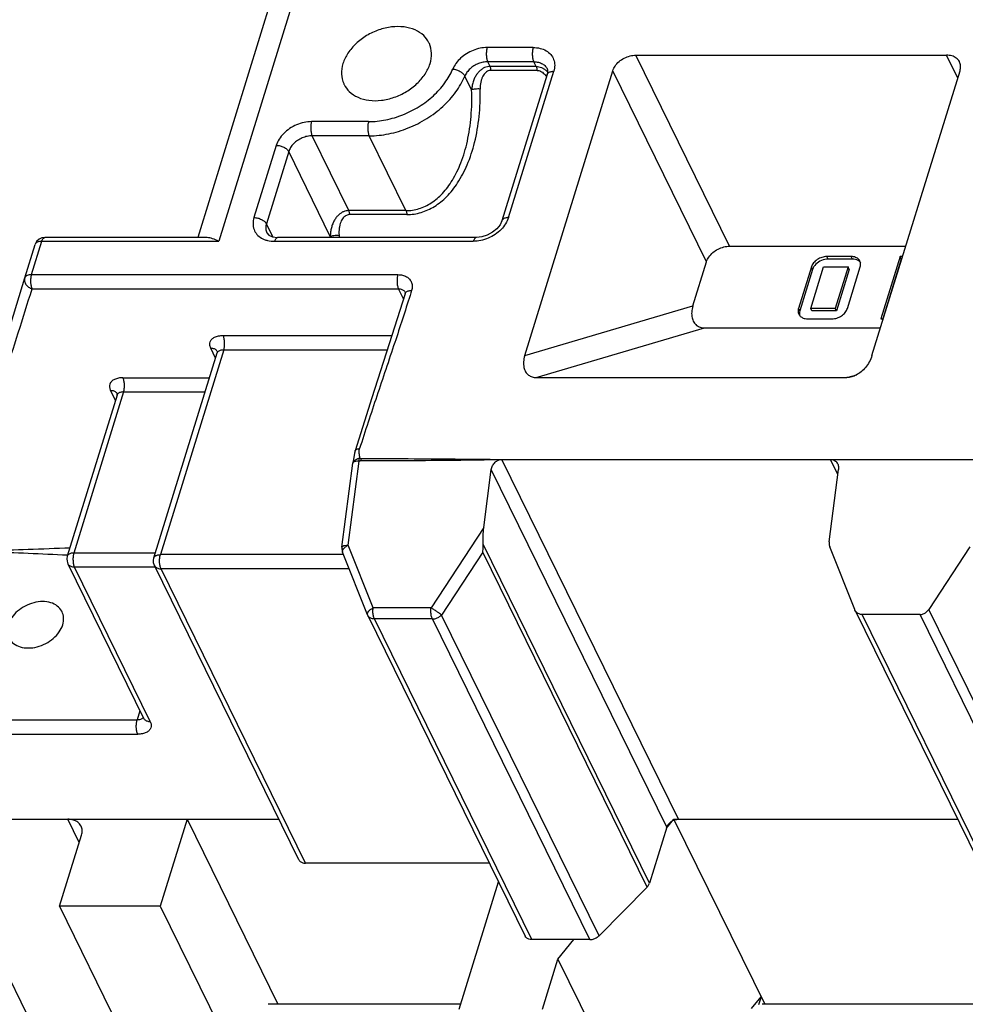
# Model space of a CAD drawing. Units: inches. Extents: x 0 to 11, y 0 to 8.5.
# Drawn here: x 7.5 to 8.3, y 3.3 to 4.2 of the extents above; entities that cross this region are included whole.
import ezdxf

# ---------------------------------------------------------------- set-up
doc = ezdxf.new("R2010")
doc.units = ezdxf.units.IN
doc.header["$LTSCALE"] = 0.605
doc.header["$MEASUREMENT"] = 0
doc.layers.get('0').update_dxf_attribs({"linetype": 'CONTINUOUS'})

msp = doc.modelspace()

# ---------------------------------------------------------------- linework, layer by layer
at = {"color": 7, "linetype": 'CONTINUOUS'}
for p, q in [((7.86339, 4.64061), (7.65538, 3.96748)), ((7.8392, 4.62847), (7.63603, 3.971)), ((7.94495, 4.14597), (7.90259, 4.14597)), ((8.12592, 3.96299), (8.03959, 4.13892)), ((8.03959, 4.13892), (8.32566, 4.13892)), ((8.336, 4.11784), (8.32566, 4.13892)), ((7.90533, 4.12852), (7.90318, 4.1329)), ((7.94554, 4.1329), (7.90318, 4.1329)), ((7.94769, 4.12852), (7.90533, 4.12852)), ((7.94769, 4.12852), (7.94554, 4.1329)), ((7.88828, 4.10699), (7.88204, 4.11969)), ((7.94855, 4.12491), (7.90619, 4.12491)), ((7.95785, 4.12108), (7.9162, 3.9863)), ((7.92225, 3.98934), (7.9639, 4.12411)), ((7.93722, 3.86222), (8.0183, 4.12458)), ((8.10463, 3.94865), (8.0183, 4.12458)), ((8.25701, 3.86222), (8.33809, 4.12458)), ((7.79338, 4.07773), (7.74084, 4.07773)), ((7.77525, 3.99575), (7.74143, 4.06466)), ((7.79397, 4.06466), (7.74143, 4.06466)), ((7.82778, 3.99575), (7.79397, 4.06466)), ((7.70839, 4.05588), (7.68783, 3.98934)), ((7.7198, 4.05009), (7.69923, 3.98356)), ((7.75812, 3.972), (7.7198, 4.05009)), ((7.82778, 3.99575), (7.77525, 3.99575)), ((7.82865, 3.99214), (7.77611, 3.99214)), ((7.70511, 3.97158), (7.69923, 3.98356)), ((7.7662, 3.97324), (7.76637, 3.971)), ((7.47678, 3.93372), (7.48628, 3.96445)), ((7.48283, 3.93677), (7.49232, 3.96748)), ((7.48768, 3.96723), (7.48628, 3.96445)), ((7.49232, 3.96748), (7.65538, 3.96748)), ((7.64376, 3.971), (7.49516, 3.971)), ((7.70678, 3.96748), (7.8898, 3.96748)), ((7.89264, 3.971), (7.70961, 3.971)), ((7.75812, 3.972), (7.7582, 3.971)), ((8.12592, 3.96299), (8.28815, 3.96299)), ((8.09207, 3.90799), (8.10463, 3.94865)), ((8.21654, 3.95115), (8.21542, 3.95343)), ((8.2379, 3.95343), (8.21542, 3.95343)), ((8.23902, 3.95115), (8.21654, 3.95115)), ((8.23902, 3.95115), (8.2379, 3.95343)), ((8.28287, 3.95343), (8.26514, 3.89607)), ((8.28398, 3.95115), (8.26696, 3.89607)), ((8.28398, 3.95115), (8.28287, 3.95343)), ((8.2852, 3.95343), (8.28287, 3.95343)), ((8.28449, 3.95115), (8.28398, 3.95115)), ((7.48283, 3.93677), (7.82035, 3.93677)), ((8.20122, 3.94387), (8.18941, 3.90563)), ((8.20234, 3.94159), (8.19052, 3.90335)), ((8.20065, 3.90563), (8.21246, 3.94387)), ((8.20234, 3.94159), (8.20122, 3.94387)), ((8.21246, 3.94387), (8.23495, 3.94387)), ((8.23495, 3.94387), (8.22313, 3.90563)), ((8.23606, 3.94159), (8.22425, 3.90335)), ((8.23437, 3.90563), (8.24619, 3.94387)), ((8.23606, 3.94159), (8.23495, 3.94387)), ((7.41181, 3.72156), (7.47678, 3.93372)), ((7.48342, 3.9237), (7.82093, 3.9237)), ((7.82546, 3.91448), (7.82093, 3.9237)), ((7.93722, 3.86222), (8.09207, 3.90799)), ((8.19052, 3.90335), (8.18941, 3.90563)), ((8.20176, 3.90335), (8.20065, 3.90563)), ((8.22313, 3.90563), (8.20065, 3.90563)), ((8.22425, 3.90335), (8.20176, 3.90335)), ((8.22425, 3.90335), (8.22313, 3.90563)), ((8.19769, 3.89607), (8.22018, 3.89607)), ((8.26514, 3.89607), (8.26747, 3.89607)), ((7.94781, 3.84194), (8.10266, 3.88771)), ((8.10266, 3.88771), (8.26489, 3.88771)), ((7.65942, 3.88073), (7.81484, 3.88073)), ((7.59562, 3.67583), (7.65396, 3.86463)), ((7.66001, 3.86766), (7.60167, 3.67886)), ((7.65251, 3.85992), (7.64797, 3.86917)), ((7.6541, 3.86548), (7.65396, 3.86463)), ((7.66001, 3.86766), (7.81071, 3.86766)), ((7.56717, 3.8418), (7.64691, 3.8418)), ((7.94781, 3.84194), (8.23388, 3.84194)), ((8.23388, 3.84194), (8.243, 3.84464)), ((7.56775, 3.82874), (7.52191, 3.68037)), ((7.56025, 3.82099), (7.55571, 3.83024)), ((7.56775, 3.82874), (7.64287, 3.82874)), ((7.56171, 3.8257), (7.51586, 3.67733)), ((7.79649, 3.8232), (7.78108, 3.77448)), ((7.78109, 3.7745), (7.78048, 3.77228)), ((7.77463, 3.6876), (7.78467, 3.76499)), ((7.77941, 3.7664), (7.77896, 3.76364)), ((7.78048, 3.77228), (7.77941, 3.7664)), ((8.07887, 3.4351), (7.91622, 3.76654)), ((7.91622, 3.76654), (8.35022, 3.76654)), ((8.22565, 3.75274), (8.21888, 3.76654)), ((7.76884, 3.68586), (7.77889, 3.76324)), ((7.77895, 3.76365), (7.77889, 3.76324)), ((7.77894, 3.76359), (7.77894, 3.7636)), ((7.89952, 3.70387), (7.90643, 3.75715)), ((8.06805, 3.42781), (7.90643, 3.75715)), ((8.21762, 3.69082), (8.22623, 3.75715)), ((7.89952, 3.70387), (7.85092, 3.62985)), ((7.79755, 3.62985), (7.77463, 3.6876)), ((8.05214, 3.37634), (7.89891, 3.68861)), ((8.24108, 3.62837), (8.21815, 3.68612)), ((8.3472, 3.68612), (8.30928, 3.62837)), ((7.59702, 3.68037), (7.52191, 3.68037)), ((7.77036, 3.67886), (7.60167, 3.67886)), ((7.79235, 3.62348), (7.76942, 3.68123)), ((7.89857, 3.68102), (7.86065, 3.62327)), ((8.04987, 3.3727), (7.89857, 3.68102)), ((7.51639, 3.67049), (7.58618, 3.52828)), ((7.59228, 3.52509), (7.52249, 3.6673)), ((7.59698, 3.6673), (7.52249, 3.6673)), ((7.7292, 3.39786), (7.59615, 3.66898)), ((7.7353, 3.39467), (7.60225, 3.6658)), ((7.77555, 3.6658), (7.60225, 3.6658)), ((7.85092, 3.62985), (7.79755, 3.62985)), ((8.24135, 3.62776), (8.24108, 3.62837)), ((8.45674, 3.32789), (8.30928, 3.62837)), ((7.79264, 3.62281), (7.93759, 3.32743)), ((7.94369, 3.32425), (7.79874, 3.61962)), ((7.85211, 3.61962), (7.79874, 3.61962)), ((7.99706, 3.32425), (7.85211, 3.61962)), ((8.0056, 3.32789), (7.86065, 3.62327)), ((8.24179, 3.62686), (8.38873, 3.32743)), ((8.39482, 3.32425), (8.24789, 3.62367)), ((8.30126, 3.62367), (8.24789, 3.62367)), ((8.44819, 3.32425), (8.30126, 3.62367)), ((7.58285, 3.53506), (7.58023, 3.52659)), ((7.38593, 3.52659), (7.58023, 3.52659)), ((7.38652, 3.51353), (7.58082, 3.51353)), ((7.70614, 2.79238), (7.39074, 3.4351)), ((7.39074, 3.4351), (7.71093, 3.4351)), ((7.52689, 3.41368), (7.51637, 3.4351)), ((7.6263, 3.4351), (7.60154, 3.35496)), ((7.6263, 3.4351), (7.70993, 3.26468)), ((8.06776, 3.42688), (8.07458, 3.4351)), ((8.07458, 3.4351), (8.33589, 3.4351)), ((8.07497, 3.43432), (8.15821, 3.26468)), ((7.50874, 3.35496), (7.529, 3.42053)), ((8.06805, 3.42781), (8.05214, 3.37634)), ((7.9046, 3.39467), (7.7353, 3.39467)), ((7.87679, 3.26026), (7.91302, 3.3775)), ((8.04987, 3.3727), (8.0056, 3.32789)), ((7.50874, 3.35496), (7.58903, 3.19136)), ((7.60154, 3.35496), (7.50874, 3.35496)), ((7.60154, 3.35496), (7.66956, 3.21634)), ((7.99706, 3.32425), (7.94369, 3.32425)), ((7.96771, 3.3064), (7.98253, 3.32425)), ((7.95345, 3.26026), (7.96771, 3.3064)), ((7.96771, 3.3064), (8.048, 3.1428)), ((8.14594, 3.26075), (8.15487, 3.2715)), ((8.15487, 3.2715), (8.15261, 3.2642)), ((7.87816, 3.26468), (7.70089, 3.26468)), ((8.40025, 3.26468), (8.15588, 3.26468))]:
    msp.add_line(p, q, dxfattribs=at)
for points in [[(7.95774, 4.12652), (7.95822, 4.12499), (7.95828, 4.12317), (7.95785, 4.12108)], [(7.9162, 3.9863), (7.91453, 3.98276), (7.91161, 3.97913), (7.90757, 3.97581), (7.90273, 3.97318), (7.89757, 3.97154), (7.89264, 3.971)], [(7.69967, 3.97536), (7.70157, 3.97318), (7.70496, 3.9716), (7.70961, 3.971)], [(7.49516, 3.971), (7.49253, 3.97062), (7.48988, 3.96936), (7.48768, 3.96723)], [(7.82693, 3.91916), (7.81246, 3.87315), (7.79649, 3.8232)], [(7.82703, 3.92051), (7.82708, 3.92036), (7.82709, 3.91994), (7.82693, 3.91916)], [(7.65404, 3.86603), (7.65405, 3.86599), (7.6541, 3.86548)], [(7.56171, 3.8257), (7.56184, 3.82655), (7.56183, 3.82687)], [(7.56183, 3.82687), (7.5618, 3.82706), (7.56181, 3.82705)], [(7.76884, 3.68586), (7.76877, 3.68429), (7.76897, 3.68274), (7.76942, 3.68123)], [(7.51586, 3.67733), (7.51545, 3.67505), (7.51563, 3.67272), (7.51639, 3.67049)], [(7.59615, 3.66898), (7.5954, 3.67118), (7.59521, 3.6735), (7.59562, 3.67583)], [(7.79235, 3.62348), (7.7925, 3.62312), (7.79264, 3.62281)]]:
    msp.add_lwpolyline(points, dxfattribs=at)
for points, knots in [([(7.84899, 4.15033), (7.84778, 4.1528), (7.84417, 4.15766), (7.83607, 4.16281), (7.82577, 4.16544), (7.81433, 4.16533), (7.80259, 4.16255), (7.79143, 4.15733), (7.7817, 4.15006), (7.77415, 4.14129), (7.77082, 4.13455), (7.76977, 4.13115)], [0, 0, 0, 0, 0.083112, 0.180044, 0.2863, 0.402137, 0.525033, 0.650776, 0.774539, 0.891918, 1, 1, 1, 1]), ([(7.85001, 4.13115), (7.85096, 4.13424), (7.85195, 4.14056), (7.85052, 4.1471), (7.84911, 4.15009), (7.84899, 4.15033)], [0, 0, 0, 0, 0.495872, 0.95875, 1, 1, 1, 1]), ([(7.90259, 4.14597), (7.90043, 4.14597), (7.896, 4.14549), (7.88954, 4.14355), (7.88346, 4.14046), (7.8781, 4.13642), (7.87377, 4.13164), (7.87166, 4.12801), (7.87089, 4.12616)], [0, 0, 0, 0, 0.165262, 0.337313, 0.511497, 0.682821, 0.846744, 1, 1, 1, 1]), ([(7.90259, 4.14597), (7.90227, 4.14492), (7.90185, 4.14264), (7.90174, 4.13916), (7.90213, 4.13584), (7.90275, 4.13377), (7.90318, 4.1329)], [0, 0, 0, 0, 0.247396, 0.519339, 0.781, 1, 1, 1, 1]), ([(7.94495, 4.14597), (7.94463, 4.14492), (7.94421, 4.14264), (7.9441, 4.13916), (7.94449, 4.13584), (7.94511, 4.13377), (7.94554, 4.1329)], [0, 0, 0, 0, 0.247396, 0.519339, 0.781, 1, 1, 1, 1]), ([(7.94495, 4.14597), (7.94711, 4.14597), (7.95127, 4.14552), (7.95691, 4.14337), (7.96134, 4.13984), (7.96416, 4.13512), (7.96508, 4.12964), (7.96446, 4.12593), (7.9639, 4.12411)], [0, 0, 0, 0, 0.188835, 0.362334, 0.522651, 0.676396, 0.832801, 1, 1, 1, 1]), ([(8.0183, 4.12458), (8.01877, 4.12613), (8.02036, 4.12924), (8.02402, 4.13322), (8.02877, 4.1364), (8.03407, 4.13842), (8.0378, 4.13892), (8.03959, 4.13892)], [0, 0, 0, 0, 0.178644, 0.378627, 0.590789, 0.802236, 1, 1, 1, 1]), ([(8.33766, 4.13265), (8.3376, 4.13276), (8.33689, 4.13415), (8.33478, 4.13652), (8.33052, 4.13853), (8.32731, 4.13892), (8.32566, 4.13892)], [0, 0, 0, 0, 0.026106, 0.326633, 0.650356, 1, 1, 1, 1]), ([(7.76977, 4.13115), (7.76882, 4.12806), (7.76783, 4.12174), (7.76926, 4.11521), (7.77067, 4.11222), (7.77079, 4.11197)], [0, 0, 0, 0, 0.495872, 0.95875, 1, 1, 1, 1]), ([(7.77079, 4.11197), (7.772, 4.10951), (7.77561, 4.10465), (7.78372, 4.0995), (7.79401, 4.09687), (7.80545, 4.09697), (7.81719, 4.09975), (7.82835, 4.10497), (7.83808, 4.11225), (7.84563, 4.12101), (7.84896, 4.12776), (7.85001, 4.13115)], [0, 0, 0, 0, 0.083112, 0.180044, 0.2863, 0.402137, 0.525033, 0.650776, 0.774539, 0.891918, 1, 1, 1, 1]), ([(7.90318, 4.1329), (7.90174, 4.1329), (7.89878, 4.13258), (7.89448, 4.13129), (7.89042, 4.12923), (7.88685, 4.12653), (7.88396, 4.12335), (7.88256, 4.12093), (7.88204, 4.11969)], [0, 0, 0, 0, 0.165262, 0.337313, 0.511497, 0.682821, 0.846744, 1, 1, 1, 1]), ([(7.90533, 4.12852), (7.90447, 4.12852), (7.90273, 4.12834), (7.90019, 4.12752), (7.89774, 4.12617), (7.89541, 4.12426), (7.89327, 4.12179), (7.89138, 4.11876), (7.88984, 4.1152), (7.88875, 4.11122), (7.88837, 4.10842), (7.88828, 4.10699)], [0, 0, 0, 0, 0.085568, 0.173143, 0.264911, 0.363454, 0.471125, 0.589454, 0.718609, 0.856856, 1, 1, 1, 1]), ([(7.90619, 4.12491), (7.90616, 4.12537), (7.90605, 4.12624), (7.90576, 4.12745), (7.90549, 4.12819), (7.90533, 4.12852)], [0, 0, 0, 0, 0.369226, 0.70703, 1, 1, 1, 1]), ([(7.94554, 4.1329), (7.94698, 4.1329), (7.94975, 4.13261), (7.95351, 4.13117), (7.9562, 4.12902), (7.95736, 4.12728), (7.95773, 4.12652)], [0, 0, 0, 0, 0.298204, 0.572188, 0.825358, 1, 1, 1, 1]), ([(7.94769, 4.12852), (7.94785, 4.12819), (7.94813, 4.12745), (7.94841, 4.12624), (7.94852, 4.12537), (7.94855, 4.12491)], [0, 0, 0, 0, 0.29297, 0.630774, 1, 1, 1, 1]), ([(7.94769, 4.12852), (7.94851, 4.12852), (7.95017, 4.12836), (7.95261, 4.12761), (7.95497, 4.12636), (7.95687, 4.12489), (7.95793, 4.12382), (7.95831, 4.1234)], [0, 0, 0, 0, 0.201923, 0.410238, 0.62786, 0.85934, 1, 1, 1, 1]), ([(8.33809, 4.12458), (8.33852, 4.12598), (8.33892, 4.12877), (8.33822, 4.1315), (8.33766, 4.13265)], [0, 0, 0, 0, 0.53444, 1, 1, 1, 1]), ([(7.79338, 4.07773), (7.79868, 4.07773), (7.80951, 4.07889), (7.82528, 4.08365), (7.84015, 4.09118), (7.85326, 4.10107), (7.86384, 4.11274), (7.86899, 4.12163), (7.87089, 4.12616)], [0, 0, 0, 0, 0.165262, 0.337313, 0.511497, 0.682821, 0.846744, 1, 1, 1, 1]), ([(7.79397, 4.06466), (7.79999, 4.06466), (7.81229, 4.06598), (7.83022, 4.07139), (7.84712, 4.07995), (7.86201, 4.09119), (7.87403, 4.10445), (7.87988, 4.11455), (7.88204, 4.11969)], [0, 0, 0, 0, 0.165262, 0.337313, 0.511497, 0.682821, 0.846744, 1, 1, 1, 1]), ([(7.87089, 4.12616), (7.87204, 4.12606), (7.87438, 4.12555), (7.87759, 4.12412), (7.88028, 4.12219), (7.88162, 4.12054), (7.88204, 4.11969)], [0, 0, 0, 0, 0.260305, 0.532318, 0.786787, 1, 1, 1, 1]), ([(7.90619, 4.12491), (7.90563, 4.12491), (7.90447, 4.12476), (7.90281, 4.12411), (7.90126, 4.12302), (7.89983, 4.12149), (7.89856, 4.11952), (7.8975, 4.11711), (7.8967, 4.11428), (7.89623, 4.11112), (7.89616, 4.10891), (7.89619, 4.10778)], [0, 0, 0, 0, 0.077879, 0.157578, 0.242568, 0.336453, 0.442383, 0.562474, 0.697196, 0.844677, 1, 1, 1, 1]), ([(7.94855, 4.12491), (7.9491, 4.12491), (7.95024, 4.12477), (7.95192, 4.12417), (7.95297, 4.12353), (7.95349, 4.12316)], [0, 0, 0, 0, 0.310796, 0.641641, 1, 1, 1, 1]), ([(7.95786, 4.12107), (7.95802, 4.12157), (7.95877, 4.12279), (7.96099, 4.12389), (7.96287, 4.12411), (7.9639, 4.12411)], [0, 0, 0, 0, 0.217657, 0.567373, 1, 1, 1, 1]), ([(7.82778, 3.99575), (7.83186, 3.99575), (7.84013, 3.997), (7.8517, 4.0026), (7.86216, 4.01167), (7.87142, 4.02426), (7.87921, 4.0405), (7.88503, 4.06031), (7.88832, 4.08292), (7.88861, 4.09885), (7.88828, 4.10699)], [0, 0, 0, 0, 0.087572, 0.176604, 0.272927, 0.382507, 0.510223, 0.658415, 0.824835, 1, 1, 1, 1]), ([(7.82865, 3.99214), (7.83305, 3.99214), (7.84199, 3.99344), (7.85457, 3.99923), (7.86605, 4.00864), (7.8763, 4.02171), (7.88505, 4.0386), (7.89175, 4.0592), (7.89576, 4.08271), (7.89638, 4.09931), (7.89619, 4.10778)], [0, 0, 0, 0, 0.089639, 0.180636, 0.278431, 0.388746, 0.516298, 0.66333, 0.827636, 1, 1, 1, 1]), ([(7.89619, 4.10778), (7.89543, 4.10782), (7.89392, 4.10785), (7.89174, 4.10773), (7.88985, 4.10747), (7.88872, 4.10718), (7.88828, 4.10699)], [0, 0, 0, 0, 0.282888, 0.56799, 0.817605, 1, 1, 1, 1]), ([(7.74084, 4.07773), (7.73854, 4.07773), (7.73382, 4.07719), (7.72698, 4.075), (7.72062, 4.07155), (7.71513, 4.06706), (7.71089, 4.06182), (7.70901, 4.05786), (7.70839, 4.05588)], [0, 0, 0, 0, 0.166811, 0.340603, 0.516002, 0.687349, 0.849723, 1, 1, 1, 1]), ([(7.74084, 4.07773), (7.74052, 4.07668), (7.7401, 4.0744), (7.73999, 4.07093), (7.74038, 4.0676), (7.741, 4.06554), (7.74143, 4.06466)], [0, 0, 0, 0, 0.247396, 0.519339, 0.781, 1, 1, 1, 1]), ([(7.79338, 4.07773), (7.79306, 4.07668), (7.79264, 4.0744), (7.79253, 4.07093), (7.79292, 4.0676), (7.79354, 4.06554), (7.79397, 4.06466)], [0, 0, 0, 0, 0.247396, 0.519339, 0.781, 1, 1, 1, 1]), ([(7.74143, 4.06466), (7.73989, 4.06466), (7.73674, 4.06431), (7.73219, 4.06285), (7.72794, 4.06054), (7.72429, 4.05755), (7.72146, 4.05405), (7.72021, 4.05142), (7.7198, 4.05009)], [0, 0, 0, 0, 0.166811, 0.340603, 0.516002, 0.687349, 0.849723, 1, 1, 1, 1]), ([(7.70839, 4.05588), (7.70957, 4.05588), (7.71195, 4.05555), (7.71526, 4.05434), (7.71802, 4.05255), (7.71938, 4.05094), (7.7198, 4.05009)], [0, 0, 0, 0, 0.264705, 0.53665, 0.788546, 1, 1, 1, 1]), ([(7.77525, 3.99575), (7.77443, 3.99575), (7.77277, 3.99559), (7.77033, 3.99484), (7.76796, 3.9936), (7.76572, 3.99185), (7.76364, 3.98961), (7.76179, 3.98686), (7.76022, 3.98363), (7.75903, 3.98), (7.75829, 3.97607), (7.75812, 3.97336), (7.75812, 3.972)], [0, 0, 0, 0, 0.075832, 0.154041, 0.235752, 0.322689, 0.416617, 0.518828, 0.62975, 0.748636, 0.873316, 1, 1, 1, 1]), ([(7.77611, 3.99214), (7.77557, 3.99214), (7.77447, 3.99201), (7.77288, 3.99141), (7.77137, 3.99041), (7.76999, 3.98901), (7.76875, 3.98722), (7.76769, 3.98503), (7.76685, 3.98247), (7.76629, 3.97958), (7.76605, 3.97646), (7.76611, 3.97432), (7.7662, 3.97324)], [0, 0, 0, 0, 0.068585, 0.139253, 0.214248, 0.296166, 0.387412, 0.489735, 0.603821, 0.728915, 0.862489, 1, 1, 1, 1]), ([(7.77611, 3.99214), (7.77607, 3.9926), (7.77596, 3.99347), (7.77568, 3.99469), (7.77541, 3.99543), (7.77525, 3.99575)], [0, 0, 0, 0, 0.369226, 0.70703, 1, 1, 1, 1]), ([(7.82778, 3.99575), (7.82794, 3.99543), (7.82822, 3.99469), (7.8285, 3.99347), (7.82861, 3.9926), (7.82865, 3.99214)], [0, 0, 0, 0, 0.29297, 0.630774, 1, 1, 1, 1]), ([(7.68783, 3.98934), (7.68727, 3.98752), (7.68665, 3.98381), (7.68757, 3.97833), (7.69039, 3.97361), (7.69395, 3.97077), (7.69641, 3.96957), (7.69724, 3.96923)], [0, 0, 0, 0, 0.233557, 0.452036, 0.6668, 0.890744, 1, 1, 1, 1]), ([(7.68783, 3.98934), (7.68901, 3.98934), (7.69139, 3.98902), (7.6947, 3.9878), (7.69745, 3.98601), (7.69882, 3.9844), (7.69923, 3.98356)], [0, 0, 0, 0, 0.264705, 0.53665, 0.788546, 1, 1, 1, 1]), ([(7.69923, 3.98356), (7.69886, 3.98234), (7.69844, 3.97987), (7.69892, 3.97706), (7.69952, 3.97566), (7.69967, 3.97536)], [0, 0, 0, 0, 0.455883, 0.882336, 1, 1, 1, 1]), ([(7.91958, 3.98361), (7.9184, 3.98173), (7.91549, 3.97814), (7.91003, 3.97366), (7.90366, 3.97021), (7.89904, 3.96873), (7.89668, 3.96823)], [0, 0, 0, 0, 0.235568, 0.487199, 0.74478, 1, 1, 1, 1]), ([(7.92225, 3.98934), (7.92122, 3.98934), (7.91935, 3.98912), (7.91713, 3.98801), (7.91637, 3.9868), (7.91621, 3.9863)], [0, 0, 0, 0, 0.432627, 0.782343, 1, 1, 1, 1]), ([(7.92225, 3.98934), (7.92164, 3.98735), (7.92072, 3.98543), (7.9196, 3.98364), (7.91958, 3.98361)], [0, 0, 0, 0, 0.987095, 1, 1, 1, 1]), ([(7.75812, 3.972), (7.75854, 3.97222), (7.75966, 3.97255), (7.76157, 3.97292), (7.76382, 3.97317), (7.76541, 3.97324), (7.7662, 3.97324)], [0, 0, 0, 0, 0.173071, 0.422052, 0.711842, 1, 1, 1, 1]), ([(7.49232, 3.96748), (7.49159, 3.96748), (7.49022, 3.96737), (7.48838, 3.96679), (7.48697, 3.96583), (7.48642, 3.96491), (7.48628, 3.96445)], [0, 0, 0, 0, 0.304209, 0.570629, 0.798666, 1, 1, 1, 1]), ([(7.49232, 3.96748), (7.49258, 3.96831), (7.49309, 3.96962), (7.4943, 3.97093), (7.49502, 3.97098), (7.49516, 3.97098)], [0, 0, 0, 0, 0.54447, 0.912116, 1, 1, 1, 1]), ([(7.65538, 3.96748), (7.65351, 3.9684), (7.6501, 3.9699), (7.6461, 3.9709), (7.64407, 3.971), (7.64368, 3.971)], [0, 0, 0, 0, 0.508567, 0.905092, 1, 1, 1, 1]), ([(7.69724, 3.96923), (7.69825, 3.96882), (7.70136, 3.96783), (7.70462, 3.96748), (7.70678, 3.96748)], [0, 0, 0, 0, 0.335367, 1, 1, 1, 1]), ([(7.70678, 3.96748), (7.70703, 3.96831), (7.70755, 3.96962), (7.70875, 3.97093), (7.70947, 3.97098), (7.70961, 3.97098)], [0, 0, 0, 0, 0.54447, 0.912116, 1, 1, 1, 1]), ([(7.89264, 3.97098), (7.89249, 3.97098), (7.89177, 3.97093), (7.89057, 3.96962), (7.89005, 3.96831), (7.8898, 3.96748)], [0, 0, 0, 0, 0.087884, 0.45553, 1, 1, 1, 1]), ([(8.10463, 3.94865), (8.10511, 3.9502), (8.1067, 3.95331), (8.11036, 3.95729), (8.1151, 3.96046), (8.12041, 3.96249), (8.12413, 3.96299), (8.12592, 3.96299)], [0, 0, 0, 0, 0.178644, 0.378627, 0.590789, 0.802236, 1, 1, 1, 1]), ([(8.21542, 3.95343), (8.21389, 3.95343), (8.21076, 3.95289), (8.20653, 3.95084), (8.20312, 3.9478), (8.20163, 3.94519), (8.20122, 3.94387)], [0, 0, 0, 0, 0.253189, 0.516158, 0.770109, 1, 1, 1, 1]), ([(8.21654, 3.95115), (8.21449, 3.95115), (8.21032, 3.9502), (8.20521, 3.94683), (8.20289, 3.94339), (8.20234, 3.94159)], [0, 0, 0, 0, 0.340784, 0.687837, 1, 1, 1, 1]), ([(8.2459, 3.94924), (8.24565, 3.94974), (8.24466, 3.95125), (8.24192, 3.95303), (8.23928, 3.95343), (8.2379, 3.95343)], [0, 0, 0, 0, 0.174348, 0.561226, 1, 1, 1, 1]), ([(7.48283, 3.93677), (7.4821, 3.93677), (7.48073, 3.93665), (7.47889, 3.93607), (7.47748, 3.93511), (7.47693, 3.93419), (7.47678, 3.93373)], [0, 0, 0, 0, 0.304209, 0.570629, 0.798666, 1, 1, 1, 1]), ([(7.48283, 3.93677), (7.48251, 3.93572), (7.48209, 3.93344), (7.48198, 3.92996), (7.48237, 3.92664), (7.48299, 3.92457), (7.48342, 3.9237)], [0, 0, 0, 0, 0.247396, 0.519339, 0.781, 1, 1, 1, 1]), ([(7.82035, 3.93677), (7.82002, 3.93572), (7.8196, 3.93344), (7.8195, 3.92996), (7.81989, 3.92664), (7.8205, 3.92457), (7.82093, 3.9237)], [0, 0, 0, 0, 0.247396, 0.519339, 0.781, 1, 1, 1, 1]), ([(7.82035, 3.93677), (7.82178, 3.93677), (7.82455, 3.93647), (7.82832, 3.93504), (7.83127, 3.93268), (7.83315, 3.92954), (7.83377, 3.92588), (7.83335, 3.92341), (7.83298, 3.9222)], [0, 0, 0, 0, 0.188835, 0.362334, 0.522651, 0.676396, 0.832801, 1, 1, 1, 1]), ([(7.47678, 3.93372), (7.47648, 3.93277), (7.47637, 3.93062), (7.47766, 3.92758), (7.48012, 3.92511), (7.48227, 3.92405), (7.48342, 3.9237)], [0, 0, 0, 0, 0.226799, 0.467789, 0.727604, 1, 1, 1, 1]), ([(7.41432, 3.72063), (7.41959, 3.73469), (7.43453, 3.77531), (7.45795, 3.84288), (7.47515, 3.89669), (7.48342, 3.9237)], [0, 0, 0, 0, 0.210034, 0.605043, 1, 1, 1, 1]), ([(7.82093, 3.9237), (7.82198, 3.9237), (7.82399, 3.9234), (7.82609, 3.92204), (7.82684, 3.92089), (7.82702, 3.92051)], [0, 0, 0, 0, 0.438731, 0.82557, 1, 1, 1, 1]), ([(7.82775, 3.9205), (7.82833, 3.92111), (7.83007, 3.92198), (7.83194, 3.9222), (7.83298, 3.9222)], [0, 0, 0, 0, 0.447011, 1, 1, 1, 1]), ([(7.83157, 3.91766), (7.82703, 3.90311), (7.81691, 3.87217), (7.80099, 3.82527), (7.79023, 3.7927), (7.78513, 3.77651)], [0, 0, 0, 0, 0.307736, 0.657142, 1, 1, 1, 1]), ([(8.09207, 3.90799), (8.09148, 3.9061), (8.09077, 3.90247), (8.09106, 3.89731), (8.09262, 3.89305), (8.09531, 3.8899), (8.09882, 3.88806), (8.10138, 3.88771), (8.10266, 3.88771)], [0, 0, 0, 0, 0.220418, 0.407014, 0.569016, 0.71677, 0.857736, 1, 1, 1, 1]), ([(8.18941, 3.90563), (8.18904, 3.90446), (8.18884, 3.90256), (8.18943, 3.9008), (8.1897, 3.90025)], [0, 0, 0, 0, 0.672059, 1, 1, 1, 1]), ([(8.1897, 3.90025), (8.18994, 3.89975), (8.19037, 3.8991), (8.1909, 3.89855), (8.19106, 3.8984)], [0, 0, 0, 0, 0.718511, 1, 1, 1, 1]), ([(8.22018, 3.89607), (8.2217, 3.89607), (8.22483, 3.8966), (8.22906, 3.89866), (8.23247, 3.9017), (8.23396, 3.9043), (8.23437, 3.90563)], [0, 0, 0, 0, 0.253189, 0.516158, 0.770109, 1, 1, 1, 1]), ([(8.19106, 3.8984), (8.19179, 3.8977), (8.1939, 3.89643), (8.19631, 3.89607), (8.19769, 3.89607)], [0, 0, 0, 0, 0.420643, 1, 1, 1, 1]), ([(7.64797, 3.86917), (7.64751, 3.8701), (7.64688, 3.87203), (7.64721, 3.87504), (7.64892, 3.87758), (7.65171, 3.87941), (7.65533, 3.88051), (7.658, 3.88073), (7.65942, 3.88073)], [0, 0, 0, 0, 0.155953, 0.296365, 0.438852, 0.599864, 0.787151, 1, 1, 1, 1]), ([(7.66001, 3.86766), (7.66033, 3.86871), (7.66075, 3.87099), (7.66086, 3.87447), (7.66047, 3.87779), (7.65985, 3.87986), (7.65942, 3.88073)], [0, 0, 0, 0, 0.247396, 0.519339, 0.781, 1, 1, 1, 1]), ([(7.64797, 3.86917), (7.64902, 3.86917), (7.65102, 3.86886), (7.65312, 3.8675), (7.65387, 3.86636), (7.65406, 3.86598)], [0, 0, 0, 0, 0.438731, 0.82557, 1, 1, 1, 1]), ([(7.65397, 3.86463), (7.65413, 3.86513), (7.65488, 3.86634), (7.6571, 3.86744), (7.65898, 3.86766), (7.66001, 3.86766)], [0, 0, 0, 0, 0.217657, 0.567373, 1, 1, 1, 1]), ([(7.93722, 3.86222), (7.93663, 3.86033), (7.93592, 3.8567), (7.93621, 3.85154), (7.93777, 3.84728), (7.94046, 3.84413), (7.94397, 3.84229), (7.94654, 3.84194), (7.94781, 3.84194)], [0, 0, 0, 0, 0.220418, 0.407014, 0.569016, 0.71677, 0.857736, 1, 1, 1, 1]), ([(8.25701, 3.86222), (8.25639, 3.8602), (8.25471, 3.85636), (8.25125, 3.85133), (8.24716, 3.84724), (8.24287, 3.84432), (8.23987, 3.84305), (8.23849, 3.84264)], [0, 0, 0, 0, 0.227739, 0.445864, 0.652553, 0.845444, 1, 1, 1, 1]), ([(7.56717, 3.8418), (7.56575, 3.8418), (7.56307, 3.84158), (7.55946, 3.84048), (7.55667, 3.83866), (7.55496, 3.83612), (7.55462, 3.8331), (7.55525, 3.83118), (7.55571, 3.83024)], [0, 0, 0, 0, 0.212849, 0.400136, 0.561148, 0.703635, 0.844047, 1, 1, 1, 1]), ([(7.56775, 3.82874), (7.56808, 3.82979), (7.5685, 3.83207), (7.5686, 3.83554), (7.56821, 3.83886), (7.5676, 3.84093), (7.56717, 3.8418)], [0, 0, 0, 0, 0.247396, 0.519339, 0.781, 1, 1, 1, 1]), ([(8.23849, 3.84264), (8.23834, 3.8426), (8.23683, 3.84217), (8.23528, 3.84194), (8.23388, 3.84194)], [0, 0, 0, 0, 0.103311, 1, 1, 1, 1]), ([(7.55571, 3.83024), (7.55676, 3.83024), (7.55877, 3.82994), (7.56086, 3.82858), (7.56162, 3.82743), (7.5618, 3.82705)], [0, 0, 0, 0, 0.438731, 0.82557, 1, 1, 1, 1]), ([(7.56775, 3.82874), (7.56672, 3.82874), (7.56485, 3.82852), (7.56295, 3.82757), (7.5623, 3.82679), (7.5622, 3.82665)], [0, 0, 0, 0, 0.506882, 0.916623, 1, 1, 1, 1]), ([(7.78109, 3.7745), (7.78112, 3.7746), (7.7812, 3.7748), (7.78138, 3.7751), (7.78171, 3.77549), (7.78227, 3.7759), (7.78279, 3.77612), (7.78308, 3.77621)], [0, 0, 0, 0, 0.113748, 0.244713, 0.380229, 0.672473, 1, 1, 1, 1]), ([(7.78308, 3.77621), (7.78339, 3.77631), (7.78407, 3.77646), (7.78477, 3.77651), (7.78513, 3.77651)], [0, 0, 0, 0, 0.47832, 1, 1, 1, 1]), ([(7.78527, 3.76783), (7.78526, 3.76855), (7.7851, 3.76998), (7.78483, 3.77176), (7.78472, 3.77318), (7.78471, 3.77427), (7.78483, 3.77539), (7.78501, 3.77614), (7.78513, 3.77651)], [0, 0, 0, 0, 0.248105, 0.492851, 0.615261, 0.739029, 0.866211, 1, 1, 1, 1]), ([(7.78166, 3.76476), (7.78096, 3.76467), (7.78001, 3.76451), (7.77914, 3.76376), (7.779, 3.76352)], [0, 0, 0, 0, 0.724169, 1, 1, 1, 1]), ([(7.78527, 3.76783), (7.78497, 3.7676), (7.78448, 3.76704), (7.78423, 3.76595), (7.78448, 3.76526), (7.78467, 3.76499)], [0, 0, 0, 0, 0.351603, 0.680967, 1, 1, 1, 1]), ([(7.78467, 3.76499), (7.78487, 3.76514), (7.7852, 3.76534), (7.7857, 3.76548), (7.78596, 3.76551), (7.78609, 3.76551)], [0, 0, 0, 0, 0.49345, 0.744157, 1, 1, 1, 1]), ([(7.78527, 3.76783), (7.78542, 3.76768), (7.78582, 3.76746), (7.78626, 3.7674), (7.78648, 3.7674)], [0, 0, 0, 0, 0.476069, 1, 1, 1, 1]), ([(7.78648, 3.7674), (7.78639, 3.7671), (7.78624, 3.76647), (7.78613, 3.76584), (7.78609, 3.76551)], [0, 0, 0, 0, 0.480845, 1, 1, 1, 1]), ([(7.78609, 3.76551), (7.80055, 3.76551), (7.82947, 3.7656), (7.87285, 3.76594), (7.90176, 3.76632), (7.91622, 3.76654)], [0, 0, 0, 0, 0.333359, 0.666751, 1, 1, 1, 1]), ([(7.78648, 3.7674), (7.80093, 3.76739), (7.82979, 3.76732), (7.87304, 3.76704), (7.90184, 3.76673), (7.91622, 3.76654)], [0, 0, 0, 0, 0.334008, 0.667401, 1, 1, 1, 1]), ([(7.90643, 3.75715), (7.9066, 3.75843), (7.90741, 3.76095), (7.90974, 3.76403), (7.91281, 3.76605), (7.91513, 3.76654), (7.91622, 3.76654)], [0, 0, 0, 0, 0.263777, 0.528431, 0.777034, 1, 1, 1, 1]), ([(8.21888, 3.76654), (8.21991, 3.76654), (8.22206, 3.76611), (8.22426, 3.76439), (8.22517, 3.76297), (8.22543, 3.76244)], [0, 0, 0, 0, 0.383531, 0.782071, 1, 1, 1, 1]), ([(8.22543, 3.76244), (8.22568, 3.76193), (8.2263, 3.76022), (8.22638, 3.75837), (8.22623, 3.75715)], [0, 0, 0, 0, 0.313953, 1, 1, 1, 1]), ([(7.89891, 3.68861), (7.89879, 3.69016), (7.89871, 3.69343), (7.89893, 3.69853), (7.89928, 3.70205), (7.89952, 3.70387)], [0, 0, 0, 0, 0.305842, 0.641149, 1, 1, 1, 1]), ([(7.40824, 3.68244), (7.43209, 3.68244), (7.46879, 3.68336), (7.50547, 3.68479), (7.51832, 3.68529)], [0, 0, 0, 0, 0.649765, 1, 1, 1, 1]), ([(7.76884, 3.68586), (7.7689, 3.6862), (7.76986, 3.68711), (7.77189, 3.68745), (7.77362, 3.6876), (7.77463, 3.6876)], [0, 0, 0, 0, 0.179908, 0.518939, 1, 1, 1, 1]), ([(7.76942, 3.68123), (7.76928, 3.68162), (7.76926, 3.68277), (7.76986, 3.68374), (7.7703, 3.68428), (7.77033, 3.68432)], [0, 0, 0, 0, 0.371787, 0.954816, 1, 1, 1, 1]), ([(7.89857, 3.68102), (7.89871, 3.68188), (7.89892, 3.68358), (7.89903, 3.68611), (7.89897, 3.68778), (7.89891, 3.68861)], [0, 0, 0, 0, 0.34166, 0.675486, 1, 1, 1, 1]), ([(8.21762, 3.69082), (8.21755, 3.69027), (8.21749, 3.68919), (8.21767, 3.6876), (8.21796, 3.6866), (8.21815, 3.68612)], [0, 0, 0, 0, 0.343946, 0.67822, 1, 1, 1, 1]), ([(7.40826, 3.68201), (7.43216, 3.68201), (7.46806, 3.68087), (7.50392, 3.67913), (7.51591, 3.67855)], [0, 0, 0, 0, 0.665652, 1, 1, 1, 1]), ([(7.52191, 3.68037), (7.52087, 3.68037), (7.519, 3.68015), (7.51678, 3.67904), (7.51603, 3.67783), (7.51586, 3.67733)], [0, 0, 0, 0, 0.432627, 0.782343, 1, 1, 1, 1]), ([(7.52191, 3.68037), (7.52158, 3.67932), (7.52116, 3.67704), (7.52106, 3.67356), (7.52145, 3.67024), (7.52206, 3.66817), (7.52249, 3.6673)], [0, 0, 0, 0, 0.247396, 0.519339, 0.781, 1, 1, 1, 1]), ([(7.59562, 3.67582), (7.59579, 3.67632), (7.59654, 3.67754), (7.59876, 3.67864), (7.60063, 3.67886), (7.60167, 3.67886)], [0, 0, 0, 0, 0.217657, 0.567373, 1, 1, 1, 1]), ([(7.60225, 3.6658), (7.60182, 3.66667), (7.60121, 3.66873), (7.60082, 3.67206), (7.60092, 3.67553), (7.60134, 3.67781), (7.60167, 3.67886)], [0, 0, 0, 0, 0.219, 0.480661, 0.752604, 1, 1, 1, 1]), ([(7.52249, 3.6673), (7.52144, 3.6673), (7.51943, 3.66761), (7.51734, 3.66896), (7.51658, 3.67011), (7.5164, 3.67049)], [0, 0, 0, 0, 0.438731, 0.82557, 1, 1, 1, 1]), ([(7.59616, 3.66899), (7.59634, 3.66861), (7.5971, 3.66746), (7.59919, 3.6661), (7.6012, 3.6658), (7.60225, 3.6658)], [0, 0, 0, 0, 0.17443, 0.561269, 1, 1, 1, 1]), ([(7.51103, 3.62628), (7.51094, 3.62646), (7.50989, 3.6285), (7.50677, 3.63201), (7.50046, 3.63502), (7.49293, 3.63597), (7.48487, 3.63486), (7.47699, 3.63183), (7.47, 3.62715), (7.46454, 3.62126), (7.46214, 3.6166), (7.46142, 3.61426)], [0, 0, 0, 0, 0.009729, 0.111143, 0.221101, 0.342909, 0.475101, 0.612927, 0.750113, 0.880552, 1, 1, 1, 1]), ([(7.79228, 3.62473), (7.79241, 3.62537), (7.79322, 3.62668), (7.79506, 3.6284), (7.79666, 3.62938), (7.79755, 3.62985)], [0, 0, 0, 0, 0.257681, 0.597359, 1, 1, 1, 1]), ([(7.79874, 3.61962), (7.79829, 3.62053), (7.79766, 3.62269), (7.79729, 3.62615), (7.79739, 3.62861), (7.79755, 3.62985)], [0, 0, 0, 0, 0.29171, 0.640577, 1, 1, 1, 1]), ([(7.85211, 3.61962), (7.85166, 3.62053), (7.85103, 3.62269), (7.85066, 3.62615), (7.85076, 3.62861), (7.85092, 3.62985)], [0, 0, 0, 0, 0.29171, 0.640577, 1, 1, 1, 1]), ([(7.86065, 3.62327), (7.86001, 3.62377), (7.85855, 3.62485), (7.85617, 3.6265), (7.85358, 3.62821), (7.8518, 3.62932), (7.85092, 3.62985)], [0, 0, 0, 0, 0.207278, 0.463998, 0.739292, 1, 1, 1, 1]), ([(8.30126, 3.62367), (8.30225, 3.62367), (8.30434, 3.62408), (8.30715, 3.62573), (8.30866, 3.62741), (8.30928, 3.62837)], [0, 0, 0, 0, 0.308763, 0.645386, 1, 1, 1, 1]), ([(7.51167, 3.61426), (7.51233, 3.61637), (7.51292, 3.62053), (7.51186, 3.62459), (7.51103, 3.62628)], [0, 0, 0, 0, 0.542861, 1, 1, 1, 1]), ([(7.79874, 3.61962), (7.79816, 3.61962), (7.79703, 3.61972), (7.79546, 3.62018), (7.79412, 3.62095), (7.79319, 3.62186), (7.79277, 3.62254), (7.79264, 3.62281)], [0, 0, 0, 0, 0.240377, 0.465297, 0.675399, 0.874291, 1, 1, 1, 1]), ([(7.85211, 3.61962), (7.85314, 3.61962), (7.85525, 3.61995), (7.85819, 3.6212), (7.85991, 3.62251), (7.86065, 3.62327)], [0, 0, 0, 0, 0.326165, 0.665903, 1, 1, 1, 1]), ([(8.24789, 3.62367), (8.24694, 3.62367), (8.24501, 3.62403), (8.24271, 3.62558), (8.2417, 3.62705), (8.24135, 3.62776)], [0, 0, 0, 0, 0.351157, 0.70842, 1, 1, 1, 1]), ([(7.46206, 3.60223), (7.46215, 3.60205), (7.4632, 3.60001), (7.46632, 3.5965), (7.47264, 3.59349), (7.48016, 3.59254), (7.48822, 3.59365), (7.49611, 3.59668), (7.5031, 3.60136), (7.50856, 3.60725), (7.51095, 3.61191), (7.51167, 3.61426)], [0, 0, 0, 0, 0.009729, 0.111143, 0.221101, 0.342909, 0.475101, 0.612927, 0.750113, 0.880552, 1, 1, 1, 1]), ([(7.58082, 3.51353), (7.58039, 3.5144), (7.57977, 3.51647), (7.57938, 3.51979), (7.57949, 3.52326), (7.57991, 3.52555), (7.58023, 3.52659)], [0, 0, 0, 0, 0.219, 0.480661, 0.752604, 1, 1, 1, 1]), ([(7.59228, 3.52509), (7.59274, 3.52416), (7.59337, 3.52223), (7.59303, 3.51921), (7.59132, 3.51667), (7.58853, 3.51485), (7.58492, 3.51375), (7.58224, 3.51353), (7.58082, 3.51353)], [0, 0, 0, 0, 0.155953, 0.296365, 0.438852, 0.599864, 0.787151, 1, 1, 1, 1]), ([(7.58688, 3.52722), (7.58749, 3.52651), (7.58922, 3.52539), (7.59123, 3.52509), (7.59228, 3.52509)], [0, 0, 0, 0, 0.468572, 1, 1, 1, 1]), ([(7.52857, 3.42873), (7.52851, 3.42884), (7.52779, 3.43024), (7.52564, 3.43266), (7.52132, 3.4347), (7.51806, 3.4351), (7.51637, 3.4351)], [0, 0, 0, 0, 0.026106, 0.326633, 0.650356, 1, 1, 1, 1]), ([(7.529, 3.42053), (7.52944, 3.42195), (7.52985, 3.42478), (7.52914, 3.42755), (7.52857, 3.42873)], [0, 0, 0, 0, 0.53444, 1, 1, 1, 1]), ([(8.06805, 3.42781), (8.06836, 3.42881), (8.06948, 3.4308), (8.07209, 3.43313), (8.07533, 3.4347), (8.07772, 3.4351), (8.07887, 3.4351)], [0, 0, 0, 0, 0.226767, 0.483845, 0.750171, 1, 1, 1, 1]), ([(7.72921, 3.39786), (7.72939, 3.39748), (7.73015, 3.39632), (7.73226, 3.39497), (7.73426, 3.39467), (7.7353, 3.39467)], [0, 0, 0, 0, 0.174663, 0.566637, 1, 1, 1, 1]), ([(8.04987, 3.3727), (8.05023, 3.37306), (8.05087, 3.37381), (8.05165, 3.37504), (8.05201, 3.37591), (8.05214, 3.37634)], [0, 0, 0, 0, 0.349785, 0.684334, 1, 1, 1, 1]), ([(7.94369, 3.32425), (7.94275, 3.32425), (7.94094, 3.3245), (7.93878, 3.32568), (7.93787, 3.32688), (7.9376, 3.32742)], [0, 0, 0, 0, 0.392059, 0.745815, 1, 1, 1, 1]), ([(7.99706, 3.32425), (7.99809, 3.32425), (8.0002, 3.32457), (8.00314, 3.32583), (8.00486, 3.32714), (8.0056, 3.32789)], [0, 0, 0, 0, 0.324952, 0.667132, 1, 1, 1, 1])]:
    msp.add_open_spline(points, degree=3, knots=knots, dxfattribs=at)
for points in [[(7.95349, 4.12316), (7.95406, 4.12275), (7.95459, 4.12229), (7.95508, 4.1218)], [(7.95508, 4.1218), (7.95563, 4.12125), (7.95613, 4.12065), (7.9566, 4.12003)], [(7.9566, 4.12003), (7.95683, 4.11972), (7.95705, 4.11941), (7.95726, 4.11909)], [(7.89668, 3.96823), (7.89442, 3.96775), (7.89211, 3.96748), (7.8898, 3.96748)], [(8.24424, 3.94987), (8.24267, 3.9508), (8.24081, 3.95115), (8.23902, 3.95115)], [(8.24661, 3.94765), (8.24601, 3.94855), (8.24518, 3.94932), (8.24424, 3.94987)], [(8.24646, 3.94753), (8.24636, 3.94812), (8.24616, 3.9487), (8.2459, 3.94924)], [(8.24619, 3.94387), (8.24655, 3.94504), (8.24668, 3.94631), (8.24646, 3.94753)], [(7.82693, 3.91916), (7.8271, 3.91966), (7.82739, 3.92012), (7.82775, 3.9205)], [(7.83298, 3.9222), (7.83251, 3.92069), (7.83204, 3.91917), (7.83157, 3.91766)], [(8.19052, 3.90335), (8.19009, 3.90195), (8.19, 3.90035), (8.19043, 3.89892)], [(7.5622, 3.82665), (7.56199, 3.82636), (7.56182, 3.82604), (7.56171, 3.8257)], [(7.77893, 3.7636), (7.779, 3.76415), (7.77939, 3.76466), (7.77981, 3.76509)], [(7.77981, 3.76509), (7.78049, 3.76576), (7.78125, 3.76622), (7.78206, 3.76663)], [(7.78467, 3.76499), (7.78366, 3.76499), (7.78265, 3.7649), (7.78166, 3.76476)], [(7.78206, 3.76663), (7.78307, 3.76714), (7.78416, 3.76758), (7.78527, 3.76783)], [(7.779, 3.76352), (7.77894, 3.76343), (7.77891, 3.76334), (7.77889, 3.76324)], [(7.77033, 3.68432), (7.77084, 3.68495), (7.77144, 3.68549), (7.77207, 3.68598)], [(7.77207, 3.68598), (7.77287, 3.6866), (7.77373, 3.68714), (7.77463, 3.6876)], [(7.79235, 3.62348), (7.7922, 3.62387), (7.79219, 3.62431), (7.79228, 3.62473)], [(7.58546, 3.52829), (7.58488, 3.52768), (7.5841, 3.52729), (7.5833, 3.52703)], [(7.58593, 3.52889), (7.58579, 3.52867), (7.58564, 3.52847), (7.58546, 3.52829)], [(7.58619, 3.52828), (7.58637, 3.5279), (7.58661, 3.52754), (7.58688, 3.52722)], [(7.5833, 3.52703), (7.5823, 3.52671), (7.58127, 3.52659), (7.58023, 3.52659)]]:
    msp.add_open_spline(points, degree=3, dxfattribs=at)

doc.saveas('drawing.dxf')
